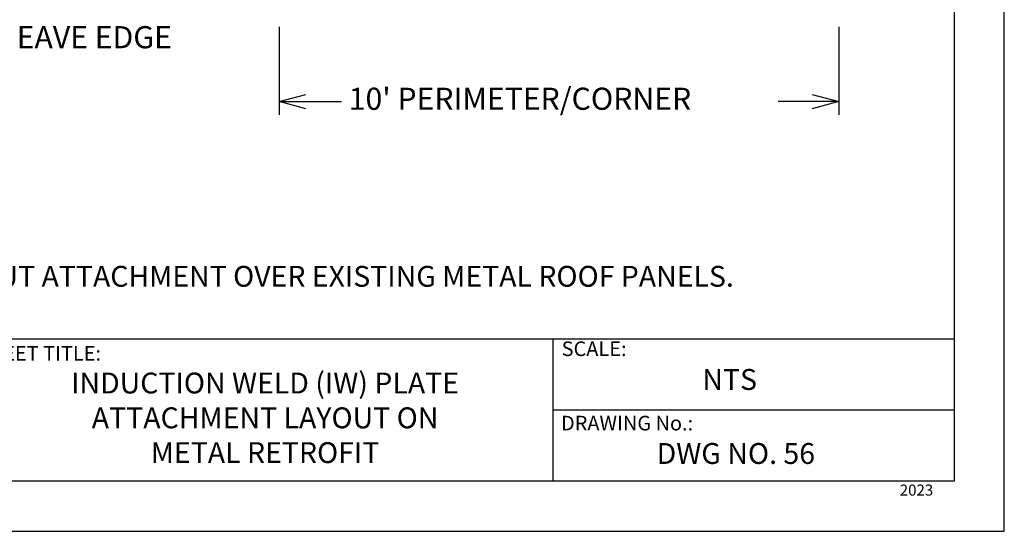
# Model space of a CAD drawing. Units: inches. Extents: x 12 to 20, y 0 to 10.
# Drawn here: x 15.6 to 20, y 0 to 2.3 of the extents above; entities that cross this region are included whole.
import ezdxf

# ---------------------------------------------------------------- set-up
doc = ezdxf.new("R2010")
doc.units = ezdxf.units.IN
doc.header["$MEASUREMENT"] = 0
for name, color, linetype in [('PDF9_PDF2_Geometry', 7, 'Continuous'), ('PDF9_Text', 7, 'Continuous'), ('PDF_0', 7, 'Continuous'), ('PDF_R-ANNO-DIMS', 7, 'Continuous'), ('PDF_TEXT', 7, 'Continuous')]:
    doc.layers.add(name, color=color, linetype=linetype)
doc.styles.add('PDF Arial', font='arial.ttf')
doc.styles.add('PDF ArialMT', font='arial.ttf')
doc.styles.add('PDF Lucida Console', font='lucon.TTF')

msp = doc.modelspace()

# ---------------------------------------------------------------- linework, layer by layer
at = {"layer": 'PDF9_PDF2_Geometry', "lineweight": 25}
for points in [[(20, 0), (20, 10), (12, 10), (12, 0)], [(12.2287, 9.7719), (12.2275, 0.2275), (19.7751, 0.2275), (19.7713, 9.7731)]]:
    msp.add_lwpolyline(points, close=True, dxfattribs=at)
for points in [[(19.7748, 0.8692), (12.2276, 0.8692)], [(17.9606, 0.8692), (17.9606, 0.2275)], [(19.775, 0.5479), (17.9606, 0.5484)]]:
    msp.add_lwpolyline(points, dxfattribs=at)
at = {"layer": 'PDF_0', "lineweight": 25}
for points in [[(16.844, 1.9105), (16.724, 1.9426), (16.844, 1.9751)], [(19.1324, 1.9751), (19.2524, 1.9426), (19.1324, 1.9105)], [(16.724, 1.9426), (16.844, 1.9426)], [(19.2524, 1.9426), (19.1324, 1.9426)]]:
    msp.add_lwpolyline(points, dxfattribs=at)
at = {"layer": 'PDF_R-ANNO-DIMS', "lineweight": 25}
for points in [[(16.724, 2.2805), (16.724, 1.8826)], [(19.2524, 2.2805), (19.2524, 1.8826)], [(16.844, 1.9426), (17.0052, 1.9426)], [(19.1324, 1.9426), (18.9787, 1.9426)]]:
    msp.add_lwpolyline(points, dxfattribs=at)

# ---------------------------------------------------------------- texts
at = {"layer": 'PDF9_Text', "attachment_point": 7, "style": 'PDF Arial'}
for s, insert, char_height in [('SCALE:', (18.0003, 0.7718), 0.06608), ('SHEET TITLE:', (15.358, 0.7511), 0.066078), ('NTS', (18.6358, 0.6098), 0.0944), ('DRAWING No.:', (17.9972, 0.4354), 0.066078), ('DWG NO. 56', (18.4294, 0.2752), 0.0944), ('2023', (19.5275, 0.1458), 0.05)]:
    msp.add_mtext(s, dxfattribs=dict(at, insert=insert, char_height=char_height))
at = {"layer": 'PDF9_Text', "insert": (16.6604, 0.5008), "char_height": 0.094398, "width": 1.924049, "attachment_point": 5, "style": 'PDF Arial'}
msp.add_mtext('INDUCTION WELD (IW) PLATE ATTACHMENT LAYOUT ON METAL RETROFIT ', dxfattribs=at)
at = {"layer": 'PDF_TEXT', "attachment_point": 4}
for s, insert, char_height, style in [('EAVE EDGE', (15.5382, 2.2209), 0.1, 'PDF Lucida Console'), ("10' PERIMETER/CORNER", (17.0385, 1.9426), 0.100004, 'PDF Lucida Console'), ('REFER TO DETAILS FOR INSULATION AND LAYOUT ATTACHMENT OVER EXISTING METAL ROOF PANELS.', (12.6455, 1.1407), 0.094301, 'PDF ArialMT')]:
    msp.add_mtext(s, dxfattribs=dict(at, insert=insert, char_height=char_height, style=style))

doc.saveas('drawing.dxf')
